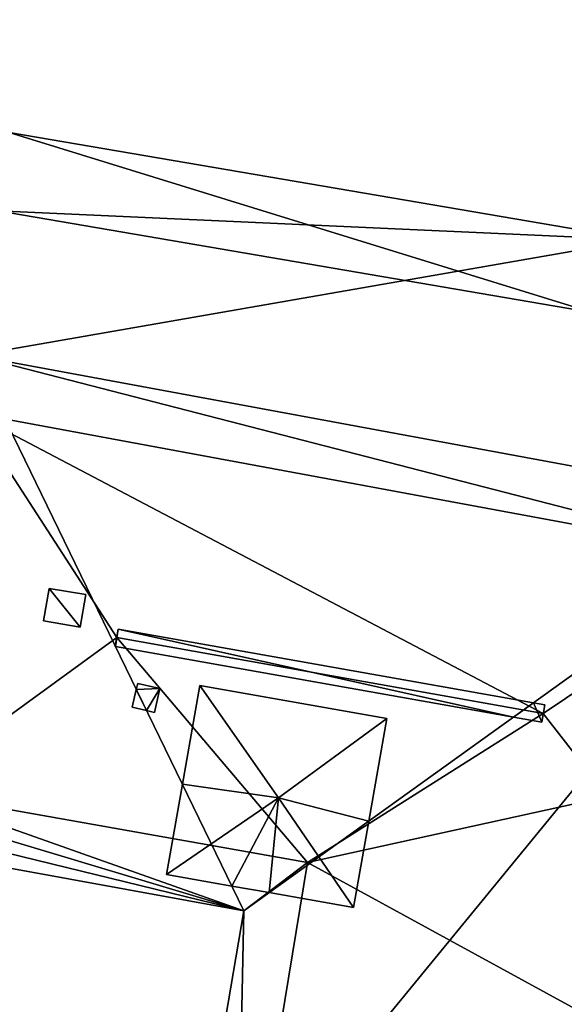
# Model space of a CAD drawing. Units: metres. Extents: x 70608 to 71056, y 352978 to 353519.
# Drawn here: x 70709 to 70721, y 353181 to 353203 of the extents above; entities that cross this region are included whole.
import ezdxf

# ---------------------------------------------------------------- set-up
doc = ezdxf.new("R2010")
doc.units = ezdxf.units.M
for name, color, linetype in [('FacadeFaces', 253, 'Continuous'), ('InnerEaves', 5, 'Continuous'), ('InnerWalls', 5, 'Continuous'), ('OuterEaves', 4, 'Continuous'), ('OuterWalls', 4, 'Continuous'), ('RidgeLines', 22, 'Continuous'), ('RoofFaces', 24, 'Continuous'), ('RoofLines', 2, 'Continuous'), ('TerrainIntersection', 106, 'Continuous')]:
    doc.layers.add(name, color=color, linetype=linetype)

msp = doc.modelspace()

# ---------------------------------------------------------------- linework, layer by layer
at = {"layer": 'FacadeFaces'}
for points in [[(70709.241, 353200.205, 275.525), (70723.006, 353197.855, 275.525), (70723.006, 353197.855, 259.775), (70709.241, 353200.205, 275.525)], [(70709.241, 353200.205, 275.525), (70723.006, 353197.855, 259.775), (70709.241, 353200.205, 259.775), (70709.241, 353200.205, 275.525)], [(70709.241, 353200.205, 276.256), (70723.006, 353197.855, 276.256), (70723.006, 353197.855, 275.525), (70709.241, 353200.205, 276.256)], [(70709.241, 353200.205, 276.256), (70723.006, 353197.855, 275.525), (70709.241, 353200.205, 275.525), (70709.241, 353200.205, 276.256)], [(70722.009, 353196.269, 276.256), (70708.995, 353198.492, 276.256), (70708.995, 353198.492, 275.52), (70722.009, 353196.269, 276.256)], [(70722.009, 353196.269, 276.256), (70708.995, 353198.492, 275.52), (70722.009, 353196.269, 275.523), (70722.009, 353196.269, 276.256)], [(70708.469, 353195.324, 279.743), (70726.637, 353191.966, 279.743), (70726.637, 353191.966, 275.52), (70708.469, 353195.324, 279.743)], [(70708.469, 353195.324, 279.743), (70726.637, 353191.966, 275.52), (70708.469, 353195.324, 275.52), (70708.469, 353195.324, 279.743)], [(70709.995, 353189.513, 281.217), (70710.117, 353190.224, 281.217), (70710.117, 353190.224, 274.07), (70709.995, 353189.513, 281.217)], [(70709.995, 353189.513, 281.217), (70710.117, 353190.224, 274.07), (70709.995, 353189.513, 273.849), (70709.995, 353189.513, 281.217)], [(70710.117, 353190.224, 281.217), (70710.917, 353190.087, 281.217), (70710.917, 353190.087, 274.071), (70710.117, 353190.224, 281.217)], [(70710.117, 353190.224, 281.217), (70710.917, 353190.087, 274.071), (70710.117, 353190.224, 274.07), (70710.117, 353190.224, 281.217)], [(70710.917, 353190.087, 281.217), (70710.794, 353189.375, 281.217), (70710.794, 353189.375, 273.85), (70710.917, 353190.087, 281.217)], [(70710.917, 353190.087, 281.217), (70710.794, 353189.375, 273.85), (70710.917, 353190.087, 274.071), (70710.917, 353190.087, 281.217)], [(70710.794, 353189.375, 281.217), (70709.995, 353189.513, 281.217), (70709.995, 353189.513, 273.849), (70710.794, 353189.375, 281.217)], [(70710.794, 353189.375, 281.217), (70709.995, 353189.513, 273.849), (70710.794, 353189.375, 273.85), (70710.794, 353189.375, 281.217)], [(70711.565, 353188.956, 280.93), (70711.631, 353189.328, 280.93), (70711.631, 353189.328, 273.881), (70711.565, 353188.956, 280.93)], [(70711.565, 353188.956, 280.93), (70711.631, 353189.328, 273.881), (70711.565, 353188.956, 273.765), (70711.565, 353188.956, 280.93)], [(70711.631, 353189.328, 280.93), (70720.72, 353187.716, 280.93), (70720.72, 353187.716, 273.902), (70711.631, 353189.328, 280.93)], [(70711.631, 353189.328, 280.93), (70720.72, 353187.716, 273.902), (70711.631, 353189.328, 273.881), (70711.631, 353189.328, 280.93)], [(70711.564, 353188.952, 280.93), (70711.565, 353188.956, 280.93), (70711.565, 353188.956, 273.765), (70711.564, 353188.952, 280.93)], [(70711.564, 353188.952, 280.93), (70711.565, 353188.956, 273.765), (70711.564, 353188.952, 273.764), (70711.564, 353188.952, 280.93)], [(70711.567, 353188.952, 280.93), (70711.564, 353188.952, 280.93), (70711.564, 353188.952, 273.764), (70711.567, 353188.952, 280.93)], [(70711.567, 353188.952, 280.93), (70711.564, 353188.952, 273.764), (70711.567, 353188.952, 273.764), (70711.567, 353188.952, 280.93)], [(70720.287, 353187.404, 280.93), (70711.567, 353188.952, 280.93), (70711.567, 353188.952, 273.764), (70720.287, 353187.404, 280.93)], [(70720.287, 353187.404, 280.93), (70711.567, 353188.952, 273.764), (70720.287, 353187.404, 273.783), (70720.287, 353187.404, 280.93)], [(70711.934, 353187.621, 280.238), (70712.024, 353188.01, 280.366), (70712.024, 353188.01, 273.504), (70711.934, 353187.621, 280.238)], [(70711.934, 353187.621, 280.238), (70712.024, 353188.01, 273.504), (70711.934, 353187.621, 273.382), (70711.934, 353187.621, 280.238)], [(70712.024, 353188.01, 280.366), (70712.055, 353188.143, 280.409), (70712.055, 353188.143, 273.546), (70712.024, 353188.01, 280.366)], [(70712.024, 353188.01, 280.366), (70712.055, 353188.143, 273.546), (70712.024, 353188.01, 273.504), (70712.024, 353188.01, 280.366)], [(70712.055, 353188.143, 280.409), (70712.541, 353188.031, 280.409), (70712.541, 353188.031, 273.539), (70712.055, 353188.143, 280.409)], [(70712.055, 353188.143, 280.409), (70712.541, 353188.031, 273.539), (70712.055, 353188.143, 273.546), (70712.055, 353188.143, 280.409)], [(70712.541, 353188.031, 280.409), (70712.421, 353187.509, 280.238), (70712.421, 353187.509, 273.375), (70712.541, 353188.031, 280.409)], [(70712.541, 353188.031, 280.409), (70712.421, 353187.509, 273.375), (70712.541, 353188.031, 273.539), (70712.541, 353188.031, 280.409)], [(70713.033, 353185.935, 282.24), (70713.414, 353188.095, 282.24), (70713.414, 353188.095, 273.608), (70713.033, 353185.935, 282.24)], [(70713.033, 353185.935, 282.24), (70713.414, 353188.095, 273.608), (70713.033, 353185.935, 272.932), (70713.033, 353185.935, 282.24)], [(70713.414, 353188.095, 282.24), (70717.514, 353187.371, 282.24), (70717.514, 353187.371, 273.618), (70713.414, 353188.095, 282.24)], [(70713.414, 353188.095, 282.24), (70717.514, 353187.371, 273.618), (70713.414, 353188.095, 273.608), (70713.414, 353188.095, 282.24)], [(70712.249, 353187.549, 280.238), (70711.934, 353187.621, 280.238), (70711.934, 353187.621, 273.382), (70712.249, 353187.549, 280.238)], [(70712.249, 353187.549, 280.238), (70711.934, 353187.621, 273.382), (70712.249, 353187.549, 273.377), (70712.249, 353187.549, 280.238)], [(70712.421, 353187.509, 280.238), (70712.249, 353187.549, 280.238), (70712.249, 353187.549, 273.377), (70712.421, 353187.509, 280.238)], [(70712.421, 353187.509, 280.238), (70712.249, 353187.549, 273.377), (70712.421, 353187.509, 273.375), (70712.421, 353187.509, 280.238)], [(70720.72, 353187.716, 280.93), (70720.971, 353187.671, 280.93), (70720.971, 353187.671, 273.982), (70720.72, 353187.716, 280.93)], [(70720.72, 353187.716, 280.93), (70720.971, 353187.671, 273.982), (70720.72, 353187.716, 273.902), (70720.72, 353187.716, 280.93)], [(70720.971, 353187.671, 280.93), (70720.904, 353187.295, 280.93), (70720.904, 353187.295, 273.981), (70720.971, 353187.671, 280.93)], [(70720.971, 353187.671, 280.93), (70720.904, 353187.295, 273.981), (70720.971, 353187.671, 273.982), (70720.971, 353187.671, 280.93)], [(70717.514, 353187.371, 282.24), (70717.118, 353185.128, 282.24), (70717.118, 353185.128, 272.917), (70717.514, 353187.371, 282.24)], [(70717.514, 353187.371, 282.24), (70717.118, 353185.128, 272.917), (70717.514, 353187.371, 273.618), (70717.514, 353187.371, 282.24)], [(70720.904, 353187.295, 280.93), (70720.287, 353187.404, 280.93), (70720.287, 353187.404, 273.783), (70720.904, 353187.295, 280.93)], [(70720.904, 353187.295, 280.93), (70720.287, 353187.404, 273.783), (70720.904, 353187.295, 273.981), (70720.904, 353187.295, 280.93)], [(70712.684, 353183.959, 282.24), (70713.033, 353185.935, 282.24), (70713.033, 353185.935, 272.932), (70712.684, 353183.959, 282.24)], [(70712.684, 353183.959, 282.24), (70713.033, 353185.935, 272.932), (70712.684, 353183.959, 272.318), (70712.684, 353183.959, 282.24)], [(70717.118, 353185.128, 282.24), (70716.783, 353183.235, 282.24), (70716.783, 353183.235, 272.913), (70717.118, 353185.128, 282.24)], [(70717.118, 353185.128, 282.24), (70716.783, 353183.235, 272.913), (70717.118, 353185.128, 272.917), (70717.118, 353185.128, 282.24)], [(70714.381, 353183.162, 259.775), (70714.381, 353183.162, 272.168), (70705.528, 353184.773, 272.168), (70714.381, 353183.162, 259.775)], [(70705.528, 353184.773, 259.775), (70714.381, 353183.162, 259.775), (70705.528, 353184.773, 272.168), (70705.528, 353184.773, 259.775)], [(70714.381, 353183.162, 259.775), (70714.381, 353183.162, 272.168), (70705.528, 353184.773, 272.168), (70714.381, 353183.162, 259.775)], [(70705.528, 353184.773, 259.775), (70714.381, 353183.162, 259.775), (70705.528, 353184.773, 272.168), (70705.528, 353184.773, 259.775)], [(70714.381, 353183.162, 279.736), (70705.528, 353184.773, 279.743), (70705.528, 353184.773, 272.168), (70714.381, 353183.162, 279.736)], [(70714.381, 353183.162, 279.736), (70705.528, 353184.773, 272.168), (70714.381, 353183.162, 272.168), (70714.381, 353183.162, 279.736)], [(70714.117, 353183.706, 282.24), (70712.684, 353183.959, 282.24), (70712.684, 353183.959, 272.318), (70714.117, 353183.706, 282.24)], [(70714.117, 353183.706, 282.24), (70712.684, 353183.959, 272.318), (70714.117, 353183.706, 272.318), (70714.117, 353183.706, 282.24)], [(70714.937, 353183.561, 282.24), (70714.117, 353183.706, 282.24), (70714.117, 353183.706, 272.318), (70714.937, 353183.561, 282.24)], [(70714.937, 353183.561, 282.24), (70714.117, 353183.706, 272.318), (70714.937, 353183.561, 272.32), (70714.937, 353183.561, 282.24)], [(70716.783, 353183.235, 282.24), (70714.937, 353183.561, 282.24), (70714.937, 353183.561, 272.32), (70716.783, 353183.235, 282.24)], [(70716.783, 353183.235, 282.24), (70714.937, 353183.561, 272.32), (70716.783, 353183.235, 272.913), (70716.783, 353183.235, 282.24)], [(70713.06, 353175.401, 259.775), (70713.06, 353175.401, 272.168), (70714.381, 353183.162, 272.168), (70713.06, 353175.401, 259.775)], [(70714.381, 353183.162, 259.775), (70713.06, 353175.401, 259.775), (70714.381, 353183.162, 272.168), (70714.381, 353183.162, 259.775)], [(70713.06, 353175.401, 259.775), (70713.06, 353175.401, 272.168), (70714.381, 353183.162, 272.168), (70713.06, 353175.401, 259.775)], [(70714.381, 353183.162, 259.775), (70713.06, 353175.401, 259.775), (70714.381, 353183.162, 272.168), (70714.381, 353183.162, 259.775)], [(70713.06, 353175.401, 279.736), (70714.381, 353183.162, 279.736), (70714.381, 353183.162, 272.168), (70713.06, 353175.401, 279.736)], [(70713.06, 353175.401, 279.736), (70714.381, 353183.162, 272.168), (70713.06, 353175.401, 272.168), (70713.06, 353175.401, 279.736)]]:
    msp.add_3dface(points, dxfattribs=at)
at = {"layer": 'InnerEaves'}
msp.add_polyline3d([(70688.911, 353176.831, 272.168), (70697.551, 353164.508, 272.168), (70713.06, 353175.401, 272.168), (70714.381, 353183.162, 272.168), (70705.528, 353184.773, 272.168), (70705.619, 353185.299, 272.371), (70705.619, 353185.299, 275.948), (70690.788, 353187.878, 275.948), (70690.788, 353187.878, 272.163), (70688.911, 353176.831, 272.168)], dxfattribs=at)
at = {"layer": 'InnerWalls'}
for points in [[(70688.911, 353176.831, 272.168), (70697.551, 353164.508, 272.168), (70713.06, 353175.401, 272.168), (70714.381, 353183.162, 272.168), (70705.528, 353184.773, 272.168), (70705.619, 353185.299, 272.371), (70705.619, 353185.299, 275.948), (70690.788, 353187.878, 275.948), (70690.788, 353187.878, 272.163), (70688.911, 353176.831, 272.168)], [(70690.757, 353187.693, 272.163), (70688.911, 353176.831, 272.168), (70697.551, 353164.508, 272.168), (70713.06, 353175.401, 272.168), (70714.381, 353183.162, 272.168), (70705.528, 353184.773, 272.168), (70705.619, 353185.299, 272.371), (70705.619, 353185.299, 275.948), (70690.788, 353187.878, 275.948), (70690.788, 353187.878, 272.163), (70690.757, 353187.693, 272.163)]]:
    msp.add_polyline3d(points, dxfattribs=at)
at = {"layer": 'OuterEaves'}
for points in [[(70679.531, 353172.143, 272.009), (70689.434, 353157.908, 272.009), (70693.683, 353160.889, 273.202), (70697.027, 353163.236, 272.361), (70701.232, 353157.363, 274.801), (70702.742, 353155.876, 275.591), (70702.339, 353153.953, 275.591), (70704.33, 353151.179, 275.591), (70704.869, 353149.696, 275.591), (70707.252, 353150.716, 275.591), (70724.751, 353162.842, 275.497), (70726.136, 353164.53, 275.497), (70739.586, 353174.131, 275.497), (70737.229, 353177.808, 275.497), (70726.998, 353192.228, 275.519), (70723.006, 353197.855, 275.525), (70709.241, 353200.205, 275.525), (70709.241, 353200.205, 275.915), (70694.76, 353202.678, 275.915), (70677.112, 353190.256, 275.915)], [(70737.229, 353177.808, 276.278), (70726.998, 353192.228, 276.262), (70723.006, 353197.855, 276.256), (70709.241, 353200.205, 276.256), (70694.76, 353202.678, 276.256), (70677.112, 353190.256, 276.256), (70678.919, 353189.943, 276.256), (70678.923, 353189.942, 276.256), (70685.707, 353188.761, 276.256), (70690.788, 353187.878, 276.256), (70705.619, 353185.299, 276.256), (70705.701, 353185.769, 276.256), (70680.099, 353190.292, 276.256), (70695.172, 353200.852, 276.256), (70708.995, 353198.492, 276.256), (70722.009, 353196.269, 276.256), (70724.831, 353192.3, 276.256), (70726.637, 353191.966, 276.256), (70736.884, 353177.652, 276.278), (70737.229, 353177.808, 276.278)], [(70696.596, 353163.838, 279.743), (70696.692, 353163.704, 279.743), (70697.027, 353163.236, 279.743), (70701.232, 353157.363, 279.743), (70702.233, 353155.964, 279.743), (70702.742, 353155.876, 279.743), (70709.17, 353154.764, 279.743), (70709.875, 353158.523, 279.743), (70735.913, 353176.965, 279.743), (70736.884, 353177.652, 279.743), (70726.637, 353191.966, 279.743), (70708.469, 353195.324, 279.743), (70707.393, 353195.523, 279.743), (70706.846, 353192.37, 279.743), (70705.701, 353185.769, 279.743), (70705.619, 353185.299, 279.743), (70705.528, 353184.773, 279.743), (70714.381, 353183.162, 279.736), (70713.06, 353175.401, 279.736), (70697.551, 353164.508, 279.747), (70696.596, 353163.838, 279.743)], [(70710.117, 353190.224, 281.217), (70709.995, 353189.513, 281.217), (70710.794, 353189.375, 281.217), (70710.917, 353190.087, 281.217), (70710.117, 353190.224, 281.217)], [(70720.904, 353187.295, 280.93), (70720.971, 353187.671, 280.93), (70720.72, 353187.716, 280.93), (70711.631, 353189.328, 280.93), (70711.565, 353188.956, 280.93), (70711.564, 353188.952, 280.93), (70711.567, 353188.952, 280.93), (70720.287, 353187.404, 280.93), (70720.904, 353187.295, 280.93)], [(70712.055, 353188.143, 280.409), (70712.024, 353188.01, 280.366), (70711.934, 353187.621, 280.238), (70712.249, 353187.549, 280.238), (70712.421, 353187.509, 280.238), (70712.541, 353188.031, 280.409), (70712.055, 353188.143, 280.409)], [(70717.514, 353187.371, 282.24), (70713.414, 353188.095, 282.24), (70713.033, 353185.935, 282.24), (70712.684, 353183.959, 282.24), (70714.117, 353183.706, 282.24), (70714.937, 353183.561, 282.24), (70716.783, 353183.235, 282.24), (70717.118, 353185.128, 282.24), (70717.514, 353187.371, 282.24)]]:
    msp.add_polyline3d(points, dxfattribs=at)
at = {"layer": 'OuterWalls'}
for points in [[(70679.531, 353172.143, 272.009), (70689.434, 353157.908, 272.009), (70693.683, 353160.889, 273.202), (70697.027, 353163.236, 272.361), (70701.232, 353157.363, 274.801), (70702.742, 353155.876, 275.591), (70702.339, 353153.953, 275.591), (70704.33, 353151.179, 275.591), (70704.869, 353149.696, 275.591), (70707.252, 353150.716, 275.591), (70724.751, 353162.842, 275.497), (70726.136, 353164.53, 275.497), (70739.586, 353174.131, 275.497), (70737.229, 353177.808, 275.497), (70726.998, 353192.228, 275.519), (70723.006, 353197.855, 275.525), (70709.241, 353200.205, 275.525), (70709.241, 353200.205, 275.915), (70694.76, 353202.678, 275.915), (70677.112, 353190.256, 275.915)], [(70737.229, 353177.808, 276.278), (70726.998, 353192.228, 276.262), (70723.006, 353197.855, 276.256), (70709.241, 353200.205, 276.256), (70694.76, 353202.678, 276.256), (70677.112, 353190.256, 276.256), (70678.919, 353189.943, 276.256), (70678.923, 353189.942, 276.256), (70685.707, 353188.761, 276.256), (70690.788, 353187.878, 276.256), (70705.619, 353185.299, 276.256), (70705.701, 353185.769, 276.256), (70680.099, 353190.292, 276.256), (70695.172, 353200.852, 276.256), (70708.995, 353198.492, 276.256), (70722.009, 353196.269, 276.256), (70724.831, 353192.3, 276.256), (70726.637, 353191.966, 276.256), (70736.884, 353177.652, 276.278), (70737.229, 353177.808, 276.278)], [(70726.637, 353191.966, 279.743), (70708.469, 353195.324, 279.743), (70707.393, 353195.523, 279.743), (70706.846, 353192.37, 279.743), (70705.701, 353185.769, 279.743), (70705.619, 353185.299, 279.743), (70705.528, 353184.773, 279.743), (70714.381, 353183.162, 279.736), (70713.06, 353175.401, 279.736), (70697.551, 353164.508, 279.747), (70696.596, 353163.838, 279.743), (70696.692, 353163.704, 279.743), (70697.027, 353163.236, 279.743), (70701.232, 353157.363, 279.743), (70702.233, 353155.964, 279.743), (70702.742, 353155.876, 279.743), (70709.17, 353154.764, 279.743), (70709.875, 353158.523, 279.743), (70735.913, 353176.965, 279.743), (70736.884, 353177.652, 279.743), (70726.637, 353191.966, 279.743)], [(70710.117, 353190.224, 281.217), (70709.995, 353189.513, 281.217), (70710.794, 353189.375, 281.217), (70710.917, 353190.087, 281.217), (70710.117, 353190.224, 281.217)], [(70720.904, 353187.295, 280.93), (70720.971, 353187.671, 280.93), (70720.72, 353187.716, 280.93), (70711.631, 353189.328, 280.93), (70711.565, 353188.956, 280.93), (70711.564, 353188.952, 280.93), (70711.567, 353188.952, 280.93), (70720.287, 353187.404, 280.93), (70720.904, 353187.295, 280.93)], [(70712.055, 353188.143, 280.409), (70712.024, 353188.01, 280.366), (70711.934, 353187.621, 280.238), (70712.249, 353187.549, 280.238), (70712.421, 353187.509, 280.238), (70712.541, 353188.031, 280.409), (70712.055, 353188.143, 280.409)], [(70717.514, 353187.371, 282.24), (70713.414, 353188.095, 282.24), (70713.033, 353185.935, 282.24), (70712.684, 353183.959, 282.24), (70714.117, 353183.706, 282.24), (70714.937, 353183.561, 282.24), (70716.783, 353183.235, 282.24), (70717.118, 353185.128, 282.24), (70717.514, 353187.371, 282.24)]]:
    msp.add_polyline3d(points, dxfattribs=at)
at = {"layer": 'RidgeLines'}
msp.add_polyline3d([(70723.668, 353179.906, 281.186), (70722.351, 353185.667, 280.823), (70720.937, 353187.482, 280.443), (70711.6, 353189.152, 280.443)], dxfattribs=at)
at = {"layer": 'RoofFaces'}
for points in [[(70723.006, 353197.855, 275.525), (70709.241, 353200.205, 275.525), (70708.995, 353198.492, 275.52), (70723.006, 353197.855, 275.525)], [(70708.995, 353198.492, 276.256), (70722.009, 353196.269, 276.256), (70709.241, 353200.205, 276.256), (70708.995, 353198.492, 276.256)], [(70709.241, 353200.205, 276.256), (70722.009, 353196.269, 276.256), (70723.006, 353197.855, 276.256), (70709.241, 353200.205, 276.256)], [(70723.006, 353197.855, 275.525), (70708.995, 353198.492, 275.52), (70708.469, 353195.324, 275.52), (70723.006, 353197.855, 275.525)], [(70723.006, 353197.855, 275.525), (70708.469, 353195.324, 275.52), (70726.637, 353191.966, 275.52), (70723.006, 353197.855, 275.525)], [(70714.381, 353183.162, 272.168), (70708.469, 353195.324, 275.52), (70705.701, 353185.769, 272.491), (70714.381, 353183.162, 272.168)], [(70708.469, 353195.324, 279.743), (70708.406, 353194.068, 279.743), (70725.916, 353190.831, 279.743), (70708.469, 353195.324, 279.743)], [(70726.637, 353191.966, 275.52), (70708.469, 353195.324, 275.52), (70714.381, 353183.162, 272.168), (70726.637, 353191.966, 275.52)], [(70708.469, 353195.324, 279.743), (70725.916, 353190.831, 279.743), (70726.637, 353191.966, 279.743), (70708.469, 353195.324, 279.743)], [(70706.969, 353185.784, 279.743), (70711.6, 353189.152, 280.443), (70708.406, 353194.068, 279.743), (70706.969, 353185.784, 279.743)], [(70708.406, 353194.068, 279.743), (70720.937, 353187.482, 280.443), (70725.916, 353190.831, 279.743), (70708.406, 353194.068, 279.743)], [(70708.406, 353194.068, 279.743), (70711.6, 353189.152, 280.443), (70720.937, 353187.482, 280.443), (70708.406, 353194.068, 279.743)], [(70713.06, 353175.401, 272.168), (70726.637, 353191.966, 275.52), (70714.381, 353183.162, 272.168), (70713.06, 353175.401, 272.168)], [(70735.913, 353176.965, 275.591), (70726.637, 353191.966, 275.52), (70713.06, 353175.401, 272.168), (70735.913, 353176.965, 275.591)], [(70720.937, 353187.482, 280.443), (70722.351, 353185.667, 280.823), (70725.916, 353190.831, 279.743), (70720.937, 353187.482, 280.443)], [(70709.995, 353189.513, 281.217), (70710.794, 353189.375, 281.217), (70710.117, 353190.224, 281.217), (70709.995, 353189.513, 281.217)], [(70710.794, 353189.375, 281.217), (70710.917, 353190.087, 281.217), (70710.117, 353190.224, 281.217), (70710.794, 353189.375, 281.217)], [(70711.565, 353188.956, 280.93), (70711.567, 353188.952, 280.93), (70711.631, 353189.328, 280.93), (70711.565, 353188.956, 280.93)], [(70711.567, 353188.952, 280.93), (70720.287, 353187.404, 280.93), (70711.631, 353189.328, 280.93), (70711.567, 353188.952, 280.93)], [(70711.631, 353189.328, 280.93), (70720.287, 353187.404, 280.93), (70720.72, 353187.716, 280.93), (70711.631, 353189.328, 280.93)], [(70715.777, 353184.221, 279.736), (70711.6, 353189.152, 280.443), (70706.969, 353185.784, 279.743), (70715.777, 353184.221, 279.736)], [(70720.937, 353187.482, 280.443), (70711.6, 353189.152, 280.443), (70715.777, 353184.221, 279.736), (70720.937, 353187.482, 280.443)], [(70711.564, 353188.952, 280.93), (70711.567, 353188.952, 280.93), (70711.565, 353188.956, 280.93), (70711.564, 353188.952, 280.93)], [(70711.934, 353187.621, 280.238), (70712.249, 353187.549, 280.238), (70712.024, 353188.01, 280.366), (70711.934, 353187.621, 280.238)], [(70712.024, 353188.01, 280.366), (70712.541, 353188.031, 280.409), (70712.055, 353188.143, 280.409), (70712.024, 353188.01, 280.366)], [(70712.249, 353187.549, 280.238), (70712.541, 353188.031, 280.409), (70712.024, 353188.01, 280.366), (70712.249, 353187.549, 280.238)], [(70712.421, 353187.509, 280.238), (70712.541, 353188.031, 280.409), (70712.249, 353187.549, 280.238), (70712.421, 353187.509, 280.238)], [(70713.033, 353185.935, 282.24), (70715.137, 353185.636, 282.653), (70713.414, 353188.095, 282.24), (70713.033, 353185.935, 282.24)], [(70713.414, 353188.095, 282.24), (70715.137, 353185.636, 282.653), (70717.514, 353187.371, 282.24), (70713.414, 353188.095, 282.24)], [(70720.72, 353187.716, 280.93), (70720.287, 353187.404, 280.93), (70720.904, 353187.295, 280.93), (70720.72, 353187.716, 280.93)], [(70720.971, 353187.671, 280.93), (70720.72, 353187.716, 280.93), (70720.904, 353187.295, 280.93), (70720.971, 353187.671, 280.93)], [(70717.514, 353187.371, 282.24), (70715.137, 353185.636, 282.653), (70717.118, 353185.128, 282.24), (70717.514, 353187.371, 282.24)], [(70715.777, 353184.221, 279.736), (70722.351, 353185.667, 280.823), (70720.937, 353187.482, 280.443), (70715.777, 353184.221, 279.736)], [(70712.684, 353183.959, 282.24), (70715.137, 353185.636, 282.653), (70713.033, 353185.935, 282.24), (70712.684, 353183.959, 282.24)], [(70714.381, 353183.162, 279.736), (70706.969, 353185.784, 279.743), (70705.528, 353184.773, 279.743), (70714.381, 353183.162, 279.736)], [(70714.381, 353183.162, 272.168), (70705.701, 353185.769, 272.491), (70705.619, 353185.299, 272.371), (70714.381, 353183.162, 272.168)], [(70715.777, 353184.221, 279.736), (70706.969, 353185.784, 279.743), (70714.381, 353183.162, 279.736), (70715.777, 353184.221, 279.736)], [(70714.117, 353183.706, 282.24), (70715.137, 353185.636, 282.653), (70712.684, 353183.959, 282.24), (70714.117, 353183.706, 282.24)], [(70714.937, 353183.561, 282.24), (70715.137, 353185.636, 282.653), (70714.117, 353183.706, 282.24), (70714.937, 353183.561, 282.24)], [(70716.783, 353183.235, 282.24), (70715.137, 353185.636, 282.653), (70714.937, 353183.561, 282.24), (70716.783, 353183.235, 282.24)], [(70717.118, 353185.128, 282.24), (70715.137, 353185.636, 282.653), (70716.783, 353183.235, 282.24), (70717.118, 353185.128, 282.24)], [(70715.777, 353184.221, 279.736), (70723.668, 353179.906, 281.186), (70722.351, 353185.667, 280.823), (70715.777, 353184.221, 279.736)], [(70714.381, 353183.162, 272.168), (70705.619, 353185.299, 272.371), (70705.528, 353184.773, 272.168), (70714.381, 353183.162, 272.168)], [(70714.208, 353174.663, 279.736), (70715.777, 353184.221, 279.736), (70714.381, 353183.162, 279.736), (70714.208, 353174.663, 279.736)], [(70714.208, 353174.663, 279.736), (70723.668, 353179.906, 281.186), (70715.777, 353184.221, 279.736), (70714.208, 353174.663, 279.736)], [(70713.06, 353175.401, 279.736), (70714.208, 353174.663, 279.736), (70714.381, 353183.162, 279.736), (70713.06, 353175.401, 279.736)]]:
    msp.add_3dface(points, dxfattribs=at)
at = {"layer": 'RoofLines'}
for points in [[(70726.998, 353192.228, 275.519), (70726.637, 353191.966, 275.52), (70708.469, 353195.324, 275.52)], [(70725.916, 353190.831, 279.743), (70708.406, 353194.068, 279.743)], [(70708.406, 353194.068, 279.743), (70711.6, 353189.152, 280.443)], [(70706.969, 353185.784, 279.743), (70711.6, 353189.152, 280.443)], [(70715.137, 353185.636, 282.653), (70713.414, 353188.095, 282.24)], [(70717.514, 353187.371, 282.24), (70715.137, 353185.636, 282.653)], [(70715.777, 353184.221, 279.736), (70720.937, 353187.482, 280.443)], [(70714.208, 353174.663, 279.736), (70715.777, 353184.221, 279.736), (70706.969, 353185.784, 279.743)], [(70715.137, 353185.636, 282.653), (70712.684, 353183.959, 282.24)], [(70716.783, 353183.235, 282.24), (70715.137, 353185.636, 282.653)]]:
    msp.add_polyline3d(points, dxfattribs=at)
at = {"layer": 'TerrainIntersection'}
for points in [[(70678.919, 353189.941, 260.734), (70677.087, 353178.868, 260.666), (70676.596, 353176.116, 260.649), (70679.531, 353172.143, 260.562), (70689.434, 353157.908, 260.258), (70693.683, 353160.889, 260.21), (70697.027, 353163.236, 260.173), (70701.232, 353157.363, 260.053), (70702.742, 353155.876, 260.038), (70702.339, 353153.953, 260.04), (70704.33, 353151.179, 260.019), (70704.869, 353149.696, 260.013), (70707.252, 353150.716, 259.991), (70724.751, 353162.842, 259.895), (70726.136, 353164.53, 259.875), (70739.586, 353174.131, 259.775), (70737.229, 353177.808, 259.806), (70726.998, 353192.228, 259.934), (70723.006, 353197.855, 259.985), (70709.241, 353200.205, 260.242), (70694.76, 353202.678, 260.539), (70677.112, 353190.256, 260.769), (70678.919, 353189.941, 260.734)], [(70688.911, 353176.831, 260.439), (70697.551, 353164.508, 260.175), (70713.06, 353175.401, 259.985), (70714.381, 353183.162, 260.017), (70705.528, 353184.773, 260.199), (70705.619, 353185.299, 260.201), (70690.788, 353187.878, 260.506), (70688.911, 353176.831, 260.439)], [(70690.757, 353187.693, 260.505), (70688.911, 353176.831, 260.439), (70697.551, 353164.508, 260.175), (70713.06, 353175.401, 259.985), (70714.381, 353183.162, 260.017), (70705.528, 353184.773, 260.199), (70705.619, 353185.299, 260.201), (70690.788, 353187.878, 260.506), (70690.757, 353187.693, 260.505)]]:
    msp.add_polyline3d(points, dxfattribs=at)

doc.saveas('drawing.dxf')
